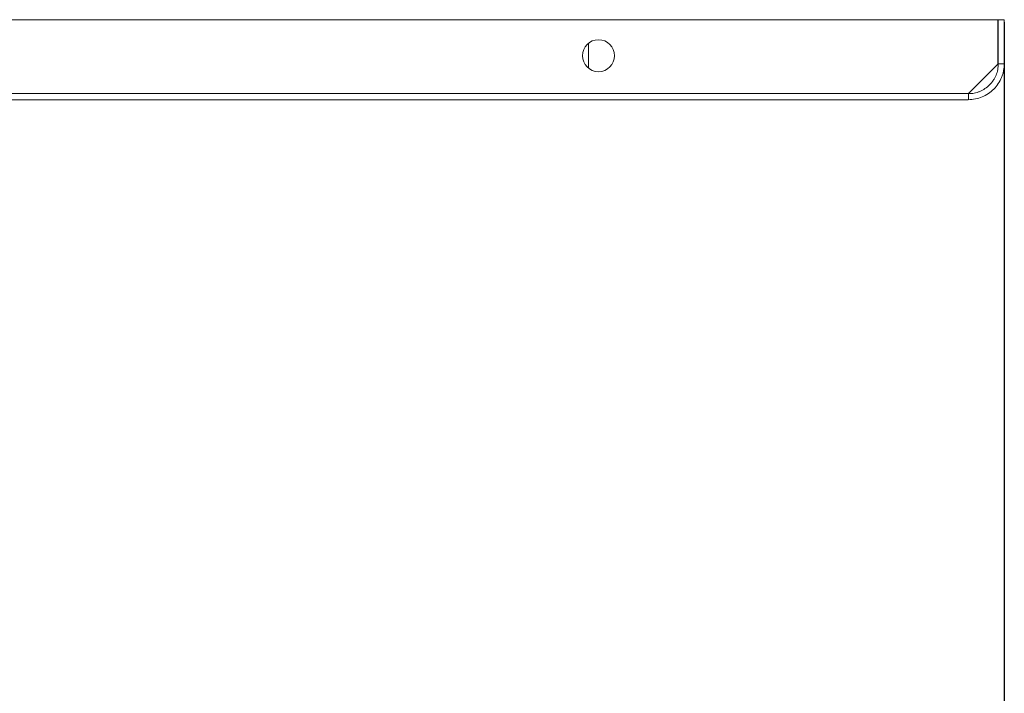
# Model space of a CAD drawing. Units: millimetres. Extents: x 113 to 4632, y 72 to 3110.
# Drawn here: x 1802 to 2048, y 2272 to 2441 of the extents above; entities that cross this region are included whole.
import ezdxf

# ---------------------------------------------------------------- set-up
doc = ezdxf.new("R2010")
doc.units = ezdxf.units.MM
doc.layers.add('2', color=7, linetype='Continuous')
doc.dimstyles.new('ISO-25', dxfattribs={"dimtxt": 2.5, "dimasz": 2.5, "dimexe": 1.25, "dimexo": 0.625, "dimtad": 1, "dimtxsty": 'Standard', "dimcen": 2.5, "dimadec": 0, "dimazin": 0, "dimtfac": 1, "dimtmove": 0, "dimatfit": 3, "dimfxl": 1, "dimarcsym": 0})

# ---------------------------------------------------------------- blocks, each defined once
blk = doc.blocks.new('*D470')
at = {"layer": '2', "color": 0, "linetype": 'ByBlock', "lineweight": -2}
for p, q in [((1254.3, 2440.21), (1254.3, 292.79)), ((2048.3, 2440.21), (2048.3, 292.79)), ((1279.3, 294.04), (2023.3, 294.04))]:
    blk.add_line(p, q, dxfattribs=at)
at = {"layer": '2', "color": 0, "linetype": 'ByBlock'}
for points in [[(1279.3, 298.2), (1279.3, 289.87), (1254.3, 294.04)], [(2023.3, 298.2), (2023.3, 289.87), (2048.3, 294.04)]]:
    blk.add_solid(points, dxfattribs=at)
at = {"layer": 'Defpoints', "color": 0, "linetype": 'ByBlock'}
for p in [(1254.3, 2440.84), (2048.3, 2440.84), (2048.3, 294.04)]:
    blk.add_point(p, dxfattribs=at)
at = {"layer": '2', "color": 0, "linetype": 'ByBlock', "insert": (1651.3, 307.16), "char_height": 25, "attachment_point": 5}
blk.add_mtext('794', dxfattribs=at)

msp = doc.modelspace()

# ---------------------------------------------------------------- linework, layer by layer
at = {"color": 7, "linetype": 'Continuous', "lineweight": 15}
for p, q in [((1255.899, 2440.84), (2046.699, 2440.84)), ((2046.699, 2440.84), (2046.699, 2429.74)), ((2046.799, 2440.84), (2046.799, 2429.84)), ((2048.299, 2440.84), (2046.799, 2440.84)), ((2048.299, 2429.84), (2048.299, 2440.84)), ((1944.299, 2434.962), (1944.299, 2428.717)), ((2046.699, 2429.74), (2039.315, 2422.35)), ((2046.799, 2429.84), (2048.299, 2429.84)), ((2039.315, 2422.35), (1263.284, 2422.35)), ((1263.299, 2420.84), (2039.299, 2420.84))]:
    msp.add_line(p, q, dxfattribs=at)
msp.add_circle((1946.799, 2431.84), 4, dxfattribs=at)
for points, knots in [([(2048.299, 2429.84), (2048.299, 2429.249), (2048.242, 2428.669), (2048.073, 2427.812), (2048.003, 2427.529), (2047.834, 2426.968), (2047.735, 2426.689), (2047.174, 2425.324), (2046.507, 2424.322), (2044.84, 2422.65), (2043.841, 2421.98), (2041.66, 2421.075), (2040.48, 2420.84), (2039.299, 2420.84)], [0, 0, 0, 0, 0.125, 0.125, 0.1875, 0.1875, 0.25, 0.25, 0.5, 0.5, 0.75, 0.75, 1, 1, 1, 1]), ([(2039.299, 2422.34), (2039.795, 2422.34), (2040.282, 2422.388), (2041, 2422.531), (2041.238, 2422.59), (2041.708, 2422.733), (2041.942, 2422.816), (2042.624, 2423.099), (2043.054, 2423.329), (2043.869, 2423.872), (2044.255, 2424.189), (2044.947, 2424.88), (2045.257, 2425.257), (2045.668, 2425.871), (2045.796, 2426.084), (2046.028, 2426.517), (2046.132, 2426.738), (2046.413, 2427.414), (2046.557, 2427.884), (2046.751, 2428.854), (2046.799, 2429.344), (2046.799, 2429.84)], [0, 0, 0, 0, 0.125, 0.125, 0.1875, 0.1875, 0.25, 0.25, 0.375, 0.375, 0.5, 0.5, 0.625, 0.625, 0.6875, 0.6875, 0.75, 0.75, 0.875, 0.875, 1, 1, 1, 1]), ([(2039.299, 2420.84), (2039.3, 2420.84), (2039.301, 2420.849), (2039.302, 2420.888), (2039.303, 2420.917), (2039.304, 2420.992), (2039.305, 2421.039), (2039.306, 2421.148), (2039.307, 2421.212), (2039.309, 2421.421), (2039.31, 2421.589), (2039.313, 2421.952), (2039.314, 2422.15), (2039.315, 2422.35)], [0, 0, 0, 0, 0.125, 0.125, 0.25, 0.25, 0.375, 0.375, 0.5, 0.5, 0.75, 0.75, 1, 1, 1, 1])]:
    msp.add_open_spline(points, degree=3, knots=knots, dxfattribs=at)

# ---------------------------------------------------------------- dimensions: what is measured, and where the dimension line sits
at = {"layer": '2', "color": 4, "linetype": 'ByBlock'}
dim = msp.add_linear_dim(base=(2048.299, 294.037), p1=(1254.299, 2440.84), p2=(2048.299, 2440.84), dimstyle='ISO-25', override={"dimtxt": 25, "dimasz": 25}, dxfattribs=at)
dim.commit()
dim.dimension.update_dxf_attribs({"geometry": '*D470', "text_midpoint": (1651.299, 294.037), "dimtype": 160})

doc.saveas('drawing.dxf')
